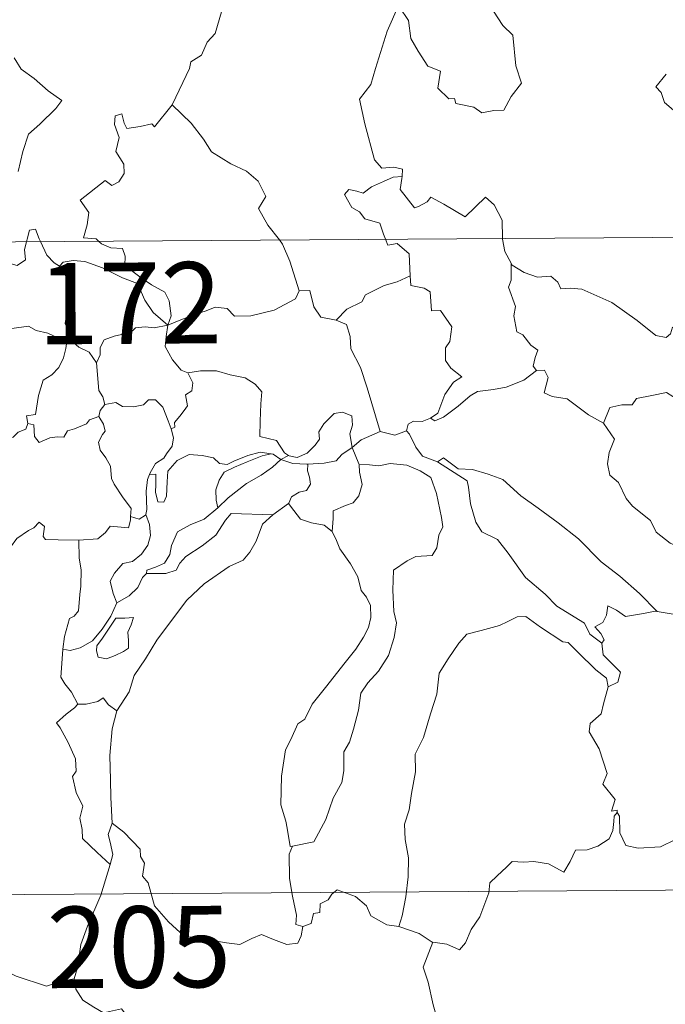
# Model space of a CAD drawing. Units: metres. Extents: x 545342 to 549817, y 4702741 to 4705741.
# Drawn here: x 545703 to 545763, y 4704726 to 4704817 of the extents above; entities that cross this region are included whole.
import ezdxf
from ezdxf.enums import TextEntityAlignment as Align

# ---------------------------------------------------------------- set-up
doc = ezdxf.new("R2010")
doc.units = ezdxf.units.M
doc.header["$MEASUREMENT"] = 0
doc.layers.add('Level 63', color=7, linetype='Continuous', lineweight=0)
doc.styles.add('Arial', font='ARIAL.TTF', dxfattribs={"height": 0.2})

msp = doc.modelspace()

# ---------------------------------------------------------------- linework, layer by layer
at = {"layer": 'Level 63', "linetype": 'Continuous', "lineweight": 0}
for points in [[(545717.46, 4704808.86, -0.74), (545717.5, 4704808.91, -0.74), (545719.07, 4704812.22, -0.74), (545719.19, 4704812.82, -0.74), (545720.15, 4704813.43, -0.74), (545720.68, 4704814.65, -0.74), (545721.42, 4704815.43, -0.74), (545722, 4704817.43, -0.74), (545721.61, 4704818.89, -0.74), (545722.45, 4704819.18, -0.74), (545722.5, 4704820.17, -0.74), (545721.5, 4704822.22, -0.74), (545723.87, 4704823.79, -0.74)], [(545738.37, 4704818.08, -0.74), (545737.29, 4704815.66, -0.74), (545736.21, 4704812.2, -0.74), (545735.8, 4704810.72, -0.74), (545734.75, 4704809.37, -0.74), (545735.23, 4704807.11, -0.74), (545736.14, 4704803.79, -0.74), (545736.8, 4704803.03, -0.74), (545737.91, 4704803.12, -0.74), (545738.72, 4704802.93, -0.74), (545738.67, 4704802.24, -0.74)], [(545738.44, 4704817.88, -0.74), (545739.28, 4704816.64, -0.74), (545739.5, 4704814.97, -0.74), (545740.16, 4704813.81, -0.74), (545741.05, 4704812.44, -0.74), (545742.22, 4704811.97, -0.74), (545741.99, 4704810.39, -0.74), (545742.99, 4704809.42, -0.74), (545743.51, 4704809.43, -0.74), (545743.64, 4704808.98, -0.74), (545745.3, 4704808.63, -0.74), (545746.04, 4704808.12, -0.74), (545747.15, 4704808.33, -0.74), (545748.08, 4704808.38, -0.74), (545748.74, 4704809.63, -0.74), (545749.7, 4704810.85, -0.74), (545749.17, 4704812.45, -0.74), (545748.91, 4704815.29, -0.74), (545747.99, 4704816.19, -0.74), (545747.13, 4704817.5, -0.74)], [(545702.86, 4704813.19, -0.74), (545703.52, 4704812.15, -0.74), (545704.73, 4704811.28, -0.74), (545706, 4704810.16, -0.74), (545707.26, 4704809.25, -0.74), (545706.73, 4704808.52, -0.74), (545705.23, 4704807.06, -0.74), (545704.19, 4704806.14, -0.74), (545703.68, 4704804.55, -0.74), (545703.25, 4704802.72, -0.74)], [(545763.05, 4704811.68, -0.74), (545762.11, 4704810.51, -0.74), (545762.58, 4704810.01, -0.74), (545762.89, 4704809.06, -0.74), (545765.61, 4704806.76, -0.74)], [(545710.64, 4704796.27, -0.74), (545710.43, 4704796.48, -0.74), (545709.28, 4704796.58, -0.74), (545709.62, 4704797.78, -0.74), (545709.75, 4704798.93, -0.74), (545708.96, 4704800.07, -0.74), (545711.28, 4704801.88, -0.74), (545711.9, 4704801.42, -0.74), (545712.53, 4704801.75, -0.74), (545713.02, 4704802.53, -0.74), (545712.98, 4704803.37, -0.74), (545712.27, 4704804.54, -0.74), (545712.56, 4704805.84, -0.74), (545712.12, 4704807.03, -0.74), (545712.19, 4704807.85, -0.74), (545712.81, 4704808.02, -0.74), (545713.03, 4704807.18, -0.74), (545713.27, 4704806.68, -0.74), (545714.51, 4704806.85, -0.74), (545715.58, 4704807.1, -0.74), (545715.81, 4704806.82, -0.74), (545717.46, 4704808.86, -0.74)], [(545717.46, 4704808.86, -0.74), (545719.21, 4704807.16, -0.74), (545720.36, 4704805.69, -0.74), (545721.1, 4704804.52, -0.74), (545722.86, 4704803.41, -0.74), (545724.32, 4704802.75, -0.74), (545725.4, 4704801.83, -0.74), (545726.1, 4704800.39, -0.74), (545725.43, 4704799.29, -0.74), (545726.29, 4704797.77, -0.74), (545727.35, 4704796.39, -0.74)], [(545737.14, 4704796.45, -0.74), (545736.95, 4704796.93, -0.74), (545736.62, 4704797.94, -0.74), (545735.25, 4704798.34, -0.74), (545734.76, 4704798.98, -0.74), (545734.05, 4704799.39, -0.74), (545733.35, 4704800.58, -0.74), (545733.77, 4704801.04, -0.74), (545734.49, 4704800.88, -0.74), (545735.1, 4704800.7, -0.74), (545735.84, 4704801.3, -0.74), (545736.96, 4704801.78, -0.74), (545737.85, 4704802.19, -0.74), (545738.67, 4704802.24, -0.74)], [(545738.67, 4704802.24, -0.74), (545738.66, 4704802.07, -0.74), (545738.49, 4704801.05, -0.74), (545739.83, 4704799.36, -0.74), (545740.18, 4704799.48, -0.74), (545740.98, 4704799.91, -0.74), (545741.32, 4704800.33, -0.74), (545742.52, 4704799.68, -0.74), (545744.49, 4704798.53, -0.74), (545746.38, 4704800.34, -0.74), (545747.18, 4704799.64, -0.74), (545747.93, 4704798.22, -0.74), (545747.94, 4704796.53, -0.74)], [(545612.41, 4704795.61, -0.74), (546142.09, 4704799.21, -0.74)], [(545704.02, 4704796.23, -0.74), (545704.08, 4704796.45, -0.74), (545704.29, 4704797.3, -0.74), (545704.84, 4704797.38, -0.74), (545705.18, 4704796.51, -0.74), (545705.3, 4704796.24, -0.74)], [(545696.93, 4704796.18, -0.74), (545697.42, 4704795.92, -0.74), (545699.44, 4704794.88, -0.74), (545701.23, 4704794.37, -0.74), (545702.38, 4704794.24, -0.74), (545703.15, 4704794.03, -0.74), (545703.93, 4704794.55, -0.74), (545703.83, 4704795.51, -0.74), (545704.02, 4704796.23, -0.74)], [(545705.3, 4704796.24, -0.74), (545705.89, 4704794.99, -0.74), (545706.57, 4704794.28, -0.74), (545707.06, 4704793.96, -0.74)], [(545717.06, 4704788.52, -0.74), (545717.35, 4704789.39, -0.74), (545717.19, 4704790.76, -0.74), (545716.78, 4704791.56, -0.74), (545715.56, 4704792.24, -0.74), (545714.46, 4704792.99, -0.74), (545713.08, 4704794.02, -0.74), (545713.13, 4704794.91, -0.74), (545712.88, 4704795.59, -0.74), (545711.78, 4704795.66, -0.74), (545710.92, 4704796.02, -0.74), (545710.64, 4704796.27, -0.74)], [(545727.35, 4704796.39, -0.74), (545727.65, 4704795.99, -0.74), (545728.32, 4704794.42, -0.74), (545729.17, 4704791.71, -0.74)], [(545739.41, 4704793.07, -0.74), (545739.36, 4704794.41, -0.74), (545739.34, 4704795.11, -0.74), (545738.22, 4704796.05, -0.74), (545737.35, 4704795.9, -0.74), (545737.14, 4704796.45, -0.74)], [(545747.94, 4704796.53, -0.74), (545747.94, 4704796.46, -0.74), (545748.17, 4704795.32, -0.74), (545748.74, 4704794.26, -0.74)], [(545707.06, 4704793.96, -0.74), (545707.4, 4704794.33, -0.74), (545708.33, 4704794.51, -0.74), (545709.38, 4704794.4, -0.74), (545711.03, 4704793.82, -0.74), (545712.87, 4704792.89, -0.74), (545714.25, 4704792.36, -0.74), (545714.92, 4704790.84, -0.74), (545715.71, 4704789.69, -0.74), (545717.06, 4704788.52, -0.74)], [(545751.1, 4704784.35, -0.74), (545750.77, 4704784.75, -0.74), (545750.96, 4704785.55, -0.74), (545751.2, 4704786.21, -0.74), (545750.57, 4704786.67, -0.74), (545749.82, 4704787.63, -0.74), (545749.26, 4704787.9, -0.74), (545749, 4704789.4, -0.74), (545749.14, 4704790.26, -0.74), (545748.5, 4704792.05, -0.74), (545748.74, 4704792.68, -0.74), (545748.74, 4704794.26, -0.74)], [(545748.74, 4704794.26, -0.74), (545748.84, 4704794.08, -0.74), (545749.96, 4704793.39, -0.74), (545751.18, 4704792.95, -0.74), (545752.42, 4704793.06, -0.74), (545753.04, 4704792.49, -0.74), (545753.32, 4704791.89, -0.74), (545754.2, 4704791.93, -0.74), (545755.27, 4704791.85, -0.74), (545758.05, 4704790.61, -0.74), (545760.37, 4704788.97, -0.74), (545762.11, 4704787.58, -0.74), (545763.05, 4704787.39, -0.74), (545763.44, 4704787.72, -0.74), (545763.64, 4704788.35, -0.74), (545764.62, 4704787.73, -0.74), (545766.14, 4704787.17, -0.74), (545767.54, 4704787.22, -0.74), (545768.24, 4704787.54, -0.74), (545769.23, 4704787.85, -0.74), (545769.96, 4704788.63, -0.74)], [(545708.04, 4704787.21, -0.74), (545707.98, 4704787.28, -0.74), (545707.89, 4704787.98, -0.74), (545707.57, 4704788.68, -0.74), (545707.75, 4704789.92, -0.74), (545708.08, 4704791.57, -0.74), (545708.09, 4704792.49, -0.74), (545707.06, 4704793.96, -0.74)], [(545732.6, 4704788.99, -0.74), (545733.58, 4704789.99, -0.74), (545734.95, 4704790.69, -0.74), (545735.29, 4704791.32, -0.74), (545737.01, 4704792.2, -0.74), (545738.22, 4704792.53, -0.74), (545739.41, 4704793.07, -0.74)], [(545739.41, 4704793.07, -0.74), (545739.48, 4704792.19, -0.74), (545740.72, 4704791.95, -0.74), (545741.26, 4704791.59, -0.74), (545741.4, 4704789.86, -0.74), (545742.21, 4704789.88, -0.74), (545743.26, 4704788.36, -0.74), (545743.1, 4704787.03, -0.74), (545742.69, 4704786.45, -0.74), (545742.68, 4704785.28, -0.74), (545743.19, 4704784.55, -0.74), (545744.18, 4704783.77, -0.74), (545743.41, 4704783.27, -0.74), (545742.63, 4704782.13, -0.74), (545741.97, 4704780.4, -0.74), (545741.3, 4704779.94, -0.74)], [(545717.06, 4704788.52, -0.74), (545718.1, 4704788.97, -0.74), (545719.6, 4704789.55, -0.74), (545720.6, 4704789.85, -0.74), (545721.43, 4704790.18, -0.74), (545722.54, 4704790.06, -0.74), (545723.2, 4704789.36, -0.74), (545724.73, 4704789.4, -0.74), (545726.86, 4704789.92, -0.74), (545728.84, 4704790.96, -0.74), (545729.17, 4704791.71, -0.74)], [(545729.17, 4704791.71, -0.74), (545730.17, 4704791.73, -0.74), (545730.53, 4704790.23, -0.74), (545731.19, 4704789.27, -0.74), (545732.6, 4704788.99, -0.74)], [(545732.6, 4704788.99, -0.74), (545733.54, 4704788.6, -0.74), (545733.9, 4704787.47, -0.74), (545733.96, 4704786.36, -0.74), (545734.85, 4704784.62, -0.74), (545735.44, 4704782.75, -0.74), (545736.66, 4704778.72, -0.74)], [(545699.08, 4704785.57, -0.74), (545699.36, 4704785.46, -0.74), (545700.17, 4704785.46, -0.74), (545700.31, 4704785.97, -0.74), (545700.67, 4704786.81, -0.74), (545701.32, 4704787.64, -0.74), (545702.01, 4704787.95, -0.74), (545702.64, 4704788.22, -0.74), (545704.18, 4704788.44, -0.74), (545704.9, 4704788.04, -0.74), (545705.99, 4704787.79, -0.74), (545706.84, 4704787.38, -0.74), (545707.66, 4704787.22, -0.74), (545707.76, 4704787.22, -0.74)], [(545717.06, 4704788.52, -0.74), (545715.8, 4704788.29, -0.74), (545714.96, 4704788.38, -0.74), (545714.07, 4704788.27, -0.74), (545713.79, 4704788.01, -0.74), (545712.79, 4704787.66, -0.74), (545712.1, 4704787.5, -0.74), (545711.18, 4704787.19, -0.74), (545710.81, 4704786.47, -0.74), (545710.8, 4704785.79, -0.74), (545710.47, 4704785.05, -0.74)], [(545717.06, 4704788.52, -0.74), (545716.9, 4704787.48, -0.74), (545716.8, 4704786.55, -0.74), (545717.48, 4704785.33, -0.74), (545718.3, 4704784.38, -0.74), (545718.91, 4704784.14, -0.74)], [(545707.76, 4704787.22, -0.74), (545707.64, 4704786.39, -0.74), (545707.41, 4704785.52, -0.74), (545706.98, 4704784.61, -0.74), (545706.36, 4704783.96, -0.74), (545705.55, 4704783.46, -0.74), (545705.11, 4704782.04, -0.74), (545704.84, 4704780.29, -0.74), (545704.02, 4704780.16, -0.74), (545704.14, 4704779.46, -0.74)], [(545707.76, 4704787.22, -0.74), (545708.04, 4704787.21, -0.74)], [(545710.47, 4704785.05, -0.74), (545709.8, 4704786.04, -0.74), (545708.83, 4704786.49, -0.74), (545708.04, 4704787.21, -0.74)], [(545711.25, 4704781.21, -0.74), (545711.04, 4704781.91, -0.74), (545710.68, 4704782.51, -0.74), (545710.47, 4704785.05, -0.74)], [(545718.91, 4704784.14, -0.74), (545720.06, 4704784.3, -0.74), (545721.55, 4704784.33, -0.74), (545722.8, 4704783.94, -0.74), (545724.2, 4704783.66, -0.74), (545725.13, 4704783.09, -0.74), (545725.72, 4704782.39, -0.74), (545725.64, 4704781.26, -0.74), (545725.57, 4704779.66, -0.74), (545725.54, 4704778.26, -0.74), (545727.08, 4704777.89, -0.74), (545727.82, 4704776.76, -0.74), (545728.18, 4704776.51, -0.74)], [(545741.3, 4704779.94, -0.74), (545741.7, 4704779.71, -0.74), (545742.5, 4704780.04, -0.74), (545743.86, 4704781.07, -0.74), (545744.95, 4704782.01, -0.74), (545745.65, 4704782.42, -0.74), (545747.11, 4704782.58, -0.74), (545748.29, 4704782.8, -0.74), (545749.91, 4704783.46, -0.74), (545751.1, 4704784.35, -0.74)], [(545751.1, 4704784.35, -0.74), (545751.81, 4704784.38, -0.74), (545752.15, 4704783.69, -0.74), (545751.78, 4704782.29, -0.74), (545752.52, 4704781.94, -0.74), (545753.9, 4704781.72, -0.74), (545755.88, 4704780.26, -0.74), (545757.26, 4704779.49, -0.74)], [(545717.35, 4704778.96, -0.74), (545717.69, 4704779.11, -0.74), (545717.67, 4704779.54, -0.74), (545718.15, 4704780.12, -0.74), (545718.55, 4704780.66, -0.74), (545718.87, 4704781.1, -0.74), (545718.68, 4704782.1, -0.74), (545719.26, 4704782.46, -0.74), (545719.37, 4704783.2, -0.74), (545718.91, 4704784.14, -0.74)], [(545711.25, 4704781.21, -0.74), (545712.24, 4704781.38, -0.74), (545712.88, 4704781.02, -0.74), (545713.9, 4704780.98, -0.74), (545714.81, 4704781.17, -0.74), (545715.26, 4704781.63, -0.74), (545715.91, 4704781.65, -0.74), (545716.59, 4704780.95, -0.74), (545717.08, 4704779.7, -0.74), (545717.35, 4704778.96, -0.74)], [(545757.26, 4704779.49, -0.74), (545757.84, 4704780.93, -0.74), (545758.95, 4704781.17, -0.74), (545759.9, 4704781.17, -0.74), (545760.31, 4704781.75, -0.74), (545761.74, 4704782.05, -0.74), (545763.07, 4704782.31, -0.74), (545764.26, 4704781.57, -0.74), (545766.26, 4704780.19, -0.74), (545767.92, 4704778.47, -0.74), (545769.23, 4704776.91, -0.74), (545770.8, 4704775.28, -0.74), (545772.24, 4704774.1, -0.74), (545774.02, 4704772.51, -0.74), (545774.35, 4704770.54, -0.74), (545774.92, 4704769.43, -0.74), (545775.19, 4704767.37, -0.74), (545775.54, 4704766.4, -0.74), (545777.07, 4704765.62, -0.74), (545777.98, 4704765.42, -0.74), (545779.59, 4704764.67, -0.74)], [(545710.68, 4704780.09, -0.74), (545710.82, 4704780.67, -0.74), (545711.25, 4704781.21, -0.74)], [(545704.14, 4704779.46, -0.74), (545704.69, 4704779.32, -0.74), (545704.75, 4704778.25, -0.74), (545705.19, 4704777.71, -0.74), (545706.16, 4704778.12, -0.74), (545706.87, 4704778.24, -0.74), (545707.47, 4704778.19, -0.74), (545707.8, 4704778.77, -0.74), (545708.43, 4704778.97, -0.74), (545709.55, 4704779.41, -0.74), (545709.82, 4704779.79, -0.74), (545710.68, 4704780.09, -0.74)], [(545713.62, 4704770.88, -0.74), (545713.68, 4704771.61, -0.74), (545712.86, 4704772.68, -0.74), (545712.11, 4704773.87, -0.74), (545711.84, 4704774.39, -0.74), (545711.77, 4704775.51, -0.74), (545711.33, 4704776.28, -0.74), (545710.8, 4704776.99, -0.74), (545710.65, 4704777.74, -0.74), (545711.02, 4704778.45, -0.74), (545711.26, 4704778.74, -0.74), (545711.11, 4704779.4, -0.74), (545710.68, 4704780.09, -0.74)], [(545728.18, 4704776.51, -0.74), (545728.25, 4704776.46, -0.74), (545728.98, 4704776.33, -0.74), (545729.92, 4704776.72, -0.74), (545730.65, 4704777.47, -0.74), (545731.05, 4704778.02, -0.74), (545730.98, 4704778.69, -0.74), (545731.46, 4704779.41, -0.74), (545732.41, 4704780.37, -0.74), (545733.17, 4704780.49, -0.74), (545734.05, 4704780.16, -0.74), (545734.11, 4704779.29, -0.74), (545733.85, 4704778.49, -0.74), (545734.07, 4704777.25, -0.74)], [(545739.08, 4704778.78, -0.74), (545739.24, 4704779.39, -0.74), (545739.74, 4704779.66, -0.74), (545740.54, 4704779.64, -0.74), (545741.3, 4704779.94, -0.74)], [(545704.14, 4704779.46, -0.74), (545703.96, 4704778.93, -0.74), (545703.23, 4704778.66, -0.74), (545702.78, 4704778.2, -0.74), (545701.77, 4704778.02, -0.74), (545701.18, 4704777.85, -0.74)], [(545717.35, 4704778.96, -0.74), (545717.58, 4704778.13, -0.74), (545717.46, 4704777.37, -0.74), (545716.94, 4704776.66, -0.74), (545716.69, 4704776.25, -0.74), (545715.91, 4704775.78, -0.74), (545715.43, 4704774.9, -0.74), (545715.37, 4704774.75, -0.74)], [(545736.66, 4704778.72, -0.74), (545738.01, 4704778.39, -0.74), (545739.08, 4704778.78, -0.74)], [(545739.08, 4704778.78, -0.74), (545739.37, 4704778.46, -0.74), (545739.94, 4704777.28, -0.74), (545740.56, 4704776.45, -0.74), (545741.96, 4704775.93, -0.74)], [(545757.26, 4704779.49, -0.74), (545758.27, 4704778, -0.74), (545757.8, 4704776.77, -0.74), (545757.63, 4704775.73, -0.74), (545757.86, 4704774.68, -0.74), (545758.64, 4704774.02, -0.74), (545759.36, 4704772.54, -0.74), (545759.94, 4704771.83, -0.74), (545761.6, 4704770.5, -0.74), (545762.14, 4704769.42, -0.74), (545763.43, 4704768.42, -0.74), (545764.73, 4704767.87, -0.74), (545766.36, 4704767.02, -0.74), (545766.77, 4704765.58, -0.74), (545767.16, 4704763.63, -0.74), (545767.14, 4704761.59, -0.74), (545766.08, 4704761.89, -0.74), (545765, 4704761.96, -0.74), (545763.71, 4704761.85, -0.74), (545762.22, 4704762.1, -0.74)], [(545734.07, 4704777.25, -0.74), (545734.89, 4704777.94, -0.74), (545736.66, 4704778.72, -0.74)], [(545729.97, 4704775.69, -0.74), (545731.47, 4704775.8, -0.74), (545732.59, 4704776.02, -0.74), (545733.12, 4704776.6, -0.74), (545734.07, 4704777.25, -0.74)], [(545734.07, 4704777.25, -0.74), (545734.7, 4704775.73, -0.74), (545734.71, 4704775.66, -0.74)], [(545715.37, 4704774.75, -0.74), (545715.94, 4704774.79, -0.74), (545715.94, 4704773.83, -0.74), (545715.92, 4704773.11, -0.74), (545716.13, 4704772.22, -0.74), (545716.7, 4704772.19, -0.74), (545716.94, 4704772.74, -0.74), (545717, 4704774.06, -0.74), (545717.06, 4704775.06, -0.74), (545717.92, 4704776.03, -0.74), (545719.02, 4704776.6, -0.74), (545720.21, 4704776.49, -0.74), (545721.26, 4704776.3, -0.74), (545721.82, 4704775.77, -0.74), (545722.54, 4704775.66, -0.74), (545723.16, 4704775.98, -0.74), (545724.45, 4704776.51, -0.74), (545725.58, 4704776.8, -0.74), (545726.6, 4704776.66, -0.74)], [(545726.6, 4704776.66, -0.74), (545725.76, 4704776.46, -0.74), (545724.38, 4704775.92, -0.74), (545723.21, 4704775.43, -0.74), (545722.27, 4704774.96, -0.74), (545721.8, 4704774.22, -0.74), (545721.49, 4704773.33, -0.74), (545721.51, 4704772.37, -0.74), (545721.66, 4704771.66, -0.74)], [(545721.66, 4704771.66, -0.74), (545722.62, 4704772.6, -0.74), (545724.31, 4704773.91, -0.74), (545725.68, 4704774.68, -0.74), (545726.71, 4704775.44, -0.74), (545727.48, 4704776.13, -0.74)], [(545726.6, 4704776.66, -0.74), (545726.77, 4704776.63, -0.74), (545727.48, 4704776.13, -0.74)], [(545727.48, 4704776.13, -0.74), (545728.18, 4704776.51, -0.74)], [(545727.48, 4704776.13, -0.74), (545728.58, 4704775.78, -0.74), (545729.89, 4704775.69, -0.74), (545729.97, 4704775.69, -0.74)], [(545741.96, 4704775.93, -0.74), (545742.5, 4704776.28, -0.74), (545743.84, 4704775.27, -0.74), (545745.19, 4704775.21, -0.74), (545746.61, 4704774.78, -0.74), (545747.98, 4704774.29, -0.74), (545749.64, 4704772.77, -0.74), (545751.23, 4704771.63, -0.74), (545753.1, 4704770.29, -0.74), (545754.95, 4704768.82, -0.74), (545757.06, 4704766.7, -0.74), (545758.79, 4704765.37, -0.74), (545760.59, 4704763.77, -0.74), (545762.22, 4704762.1, -0.74)], [(545729.97, 4704775.69, -0.74), (545729.95, 4704775.1, -0.74), (545730.14, 4704774.49, -0.74), (545730.23, 4704773.87, -0.74), (545729.86, 4704773.28, -0.74), (545729.18, 4704773.13, -0.74), (545728.48, 4704772.7, -0.74), (545728.22, 4704772.09, -0.74), (545728.2, 4704772.08, -0.74)], [(545734.71, 4704775.66, -0.74), (545735.66, 4704775.65, -0.74), (545736.52, 4704775.54, -0.74), (545737.58, 4704775.78, -0.74), (545739.11, 4704775.62, -0.74), (545740.35, 4704775.09, -0.74), (545741.32, 4704774.46, -0.74), (545741.86, 4704773.01, -0.74), (545742.33, 4704770.79, -0.74), (545742.43, 4704769.91, -0.74), (545742.08, 4704769.16, -0.74), (545741.88, 4704767.97, -0.74), (545741.44, 4704767.27, -0.74), (545739.95, 4704767.17, -0.74), (545739.16, 4704766.79, -0.74), (545737.88, 4704765.93, -0.74), (545737.82, 4704764.07, -0.74), (545737.93, 4704762.12, -0.74), (545738.15, 4704761.05, -0.74), (545737.94, 4704759.7, -0.74), (545737.42, 4704758.05, -0.74), (545736.5, 4704756.61, -0.74), (545735.52, 4704755.53, -0.74), (545734.88, 4704754.57, -0.74), (545734.66, 4704753.01, -0.74), (545734.18, 4704751.25, -0.74), (545733.83, 4704750.04, -0.74), (545733.31, 4704749.17, -0.74), (545733.29, 4704747.41, -0.74), (545733.12, 4704746.33, -0.74), (545732.33, 4704744.9, -0.74), (545731.63, 4704742.91, -0.74), (545730.53, 4704740.85, -0.74), (545728.56, 4704740.46, -0.74)], [(545734.71, 4704775.66, -0.74), (545734.74, 4704774.98, -0.74), (545734.98, 4704773.83, -0.74), (545734.67, 4704772.79, -0.74), (545734.16, 4704772.13, -0.74), (545733.45, 4704771.88, -0.74), (545732.32, 4704771.41, -0.74), (545732.31, 4704770.69, -0.74), (545732.21, 4704769.48, -0.74)], [(545741.96, 4704775.93, -0.74), (545744.67, 4704774.17, -0.74), (545744.8, 4704773.58, -0.74), (545744.98, 4704772.04, -0.74), (545745.5, 4704770.35, -0.74), (545746.05, 4704769.45, -0.74), (545747.48, 4704768.74, -0.74), (545748.48, 4704767.48, -0.74), (545750.07, 4704765.25, -0.74), (545751.88, 4704763.72, -0.74), (545752.97, 4704762.61, -0.74), (545755.5, 4704761.02, -0.74), (545756.02, 4704760.01, -0.74), (545757.12, 4704759.2, -0.74)], [(545715.37, 4704774.75, -0.74), (545715.17, 4704774.28, -0.74), (545715.06, 4704773.22, -0.74), (545715.12, 4704771.51, -0.74), (545715.01, 4704771.05, -0.74)], [(545715.08, 4704765.61, -0.74), (545715.12, 4704765.93, -0.74), (545715.92, 4704766.21, -0.74), (545716.74, 4704766.58, -0.74), (545717.25, 4704767.36, -0.74), (545717.38, 4704768.19, -0.74), (545717.96, 4704769.45, -0.74), (545719.11, 4704770.11, -0.74), (545720.42, 4704770.62, -0.74), (545721.66, 4704771.66, -0.74)], [(545728.2, 4704772.08, -0.74), (545726.75, 4704771.03, -0.74)], [(545732.21, 4704769.48, -0.74), (545731.5, 4704770.06, -0.74), (545730.32, 4704770.29, -0.74), (545729.3, 4704770.62, -0.74), (545728.7, 4704771.43, -0.74), (545728.2, 4704772.08, -0.74)], [(545708.85, 4704768.7, -0.74), (545710.59, 4704768.82, -0.74), (545711.29, 4704769.39, -0.74), (545711.72, 4704769.97, -0.74), (545713.43, 4704769.84, -0.74), (545713.6, 4704770.54, -0.74), (545713.62, 4704770.88, -0.74)], [(545715.01, 4704771.05, -0.74), (545715.37, 4704770.14, -0.74), (545715.46, 4704769.11, -0.74), (545715.21, 4704768.23, -0.74), (545714.61, 4704767.39, -0.74), (545713.8, 4704766.72, -0.74), (545712.91, 4704766.53, -0.74), (545712.14, 4704765.66, -0.74), (545711.74, 4704764.92, -0.74), (545712.02, 4704763.76, -0.74), (545712.36, 4704762.9, -0.74)], [(545726.75, 4704771.03, -0.74), (545725.8, 4704770.18, -0.74), (545725.22, 4704768.61, -0.74), (545724.62, 4704767.57, -0.74), (545724.02, 4704766.84, -0.74), (545722.72, 4704766.26, -0.74), (545720.42, 4704764.65, -0.74), (545718.81, 4704763.15, -0.74), (545717.31, 4704761.16, -0.74), (545716.04, 4704759.47, -0.74), (545715, 4704757.73, -0.74), (545713.95, 4704756.19, -0.74), (545713.49, 4704754.69, -0.74), (545712.34, 4704752.95, -0.74)], [(545715.01, 4704771.05, -0.74), (545715, 4704771.01, -0.74), (545714.41, 4704770.63, -0.74), (545713.62, 4704770.88, -0.74)], [(545726.75, 4704771.03, -0.74), (545722.89, 4704771.14, -0.74), (545722.37, 4704770.53, -0.74), (545721.49, 4704769.14, -0.74), (545720.22, 4704768.17, -0.74), (545718.73, 4704767.17, -0.74), (545718.16, 4704766.57, -0.74), (545717.82, 4704765.91, -0.74), (545716.86, 4704765.62, -0.74), (545715.08, 4704765.61, -0.74)], [(545697.58, 4704764.82, -0.74), (545698.2, 4704764.79, -0.74), (545699.02, 4704764.43, -0.74), (545699.84, 4704764.37, -0.74), (545700.65, 4704764.58, -0.74), (545700.73, 4704765.15, -0.74), (545701.53, 4704766.14, -0.74), (545702.52, 4704768.03, -0.74), (545703.12, 4704768.83, -0.74), (545704.18, 4704769.59, -0.74), (545704.7, 4704769.83, -0.74), (545705.19, 4704770.34, -0.74), (545705.67, 4704769.96, -0.74), (545705.56, 4704769.03, -0.74), (545705.77, 4704768.75, -0.74), (545706.92, 4704768.71, -0.74), (545708.82, 4704768.7, -0.74), (545708.85, 4704768.7, -0.74)], [(545728.56, 4704740.46, -0.74), (545728.36, 4704740.43, -0.74), (545728.07, 4704742.13, -0.74), (545727.96, 4704742.77, -0.74), (545727.49, 4704744.27, -0.74), (545727.55, 4704746.92, -0.74), (545727.91, 4704749.33, -0.74), (545728.41, 4704750.29, -0.74), (545729.04, 4704751.75, -0.74), (545729.7, 4704752.18, -0.74), (545730.37, 4704753.55, -0.74), (545731.6, 4704755.1, -0.74), (545733.43, 4704757.41, -0.74), (545734.42, 4704758.62, -0.74), (545735.13, 4704759.75, -0.74), (545735.57, 4704760.63, -0.74), (545735.79, 4704761.57, -0.74), (545735.75, 4704762.67, -0.74), (545735.4, 4704763.44, -0.74), (545734.89, 4704764.06, -0.74), (545734.6, 4704765.32, -0.74), (545733.92, 4704766.52, -0.74), (545732.94, 4704767.89, -0.74), (545732.63, 4704768.67, -0.74), (545732.21, 4704769.48, -0.74)], [(545708.85, 4704768.7, -0.74), (545708.87, 4704767.02, -0.74), (545709.07, 4704765.96, -0.74), (545709.03, 4704764.45, -0.74), (545708.92, 4704763.69, -0.74), (545708.81, 4704762.17, -0.74), (545708.4, 4704761.67, -0.74), (545707.99, 4704761.46, -0.74), (545707.52, 4704759.8, -0.74), (545707.37, 4704758.64, -0.74)], [(545712.36, 4704762.9, -0.74), (545713.49, 4704763.56, -0.74), (545714.3, 4704764.33, -0.74), (545714.72, 4704765.25, -0.74), (545715.08, 4704765.61, -0.74)], [(545707.37, 4704758.64, -0.74), (545708.03, 4704758.52, -0.74), (545708.96, 4704758.77, -0.74), (545710.1, 4704759.4, -0.74), (545710.98, 4704760.48, -0.74), (545711.8, 4704761.69, -0.74), (545712.36, 4704762.9, -0.74)], [(545762.22, 4704762.1, -0.74), (545762.04, 4704762.13, -0.74), (545760.95, 4704761.92, -0.74), (545759.29, 4704761.66, -0.74), (545758.46, 4704762.24, -0.74), (545757.67, 4704762.62, -0.74), (545757.54, 4704761.78, -0.74), (545757.2, 4704761.1, -0.74), (545756.47, 4704760.69, -0.74), (545757.01, 4704760.09, -0.74), (545757.34, 4704759.51, -0.74), (545757.12, 4704759.2, -0.74)], [(545712.26, 4704761.5, -0.74), (545711.03, 4704759.64, -0.74), (545710.51, 4704758.94, -0.74), (545710.46, 4704758.47, -0.74), (545710.61, 4704757.89, -0.74), (545711.4, 4704757.75, -0.74), (545712.18, 4704758.05, -0.74), (545712.96, 4704758.43, -0.74), (545713.41, 4704758.73, -0.74), (545713.43, 4704759.44, -0.74), (545713.36, 4704760.19, -0.74), (545713.67, 4704760.88, -0.74), (545713.88, 4704761.56, -0.74), (545713.1, 4704761.49, -0.74), (545712.26, 4704761.5, -0.74)], [(545757.69, 4704755.15, -0.74), (545757.55, 4704755.97, -0.74), (545756.55, 4704756.74, -0.74), (545754.9, 4704758.37, -0.74), (545754, 4704759.26, -0.74), (545753.52, 4704759.32, -0.74), (545751.44, 4704760.67, -0.74), (545750.11, 4704761.65, -0.74), (545749.31, 4704761.63, -0.74), (545748.44, 4704761.18, -0.74), (545747.67, 4704760.82, -0.74), (545745.99, 4704760.35, -0.74), (545744.64, 4704760.02, -0.74), (545743.93, 4704759.18, -0.74), (545742.93, 4704757.75, -0.74), (545742.11, 4704756.42, -0.74), (545741.89, 4704754.48, -0.74), (545741.29, 4704752.67, -0.74), (545740.66, 4704750.47, -0.74), (545739.9, 4704748.96, -0.74), (545739.91, 4704747.31, -0.74), (545739.56, 4704745.31, -0.74), (545739.32, 4704743.82, -0.74), (545738.89, 4704742.48, -0.74), (545738.96, 4704741.07, -0.74), (545739.26, 4704739.37, -0.74), (545739.25, 4704737.63, -0.74), (545739.02, 4704735.79, -0.74), (545738.68, 4704734.03, -0.74), (545738.39, 4704733.04, -0.74)], [(545757.12, 4704759.2, -0.74), (545757.25, 4704758.12, -0.74), (545758.83, 4704756.51, -0.74), (545758.6, 4704755.59, -0.74), (545757.69, 4704755.15, -0.74)], [(545708.75, 4704753.57, -0.74), (545708.17, 4704754.67, -0.74), (545707.56, 4704755.42, -0.74), (545707.19, 4704756.04, -0.74), (545707.31, 4704757.75, -0.74), (545707.37, 4704758.64, -0.74)], [(545757.69, 4704755.15, -0.74), (545757.26, 4704753.58, -0.74), (545757.06, 4704752.67, -0.74), (545756.04, 4704751.78, -0.74), (545755.94, 4704751.02, -0.74), (545756.88, 4704749.44, -0.74), (545757.6, 4704747.17, -0.74), (545757.2, 4704746.19, -0.74), (545758.36, 4704744.75, -0.74), (545758.01, 4704743.69, -0.74), (545758.54, 4704743.79, -0.74), (545758.54, 4704743.55, -0.74)], [(545708.75, 4704753.57, -0.74), (545708.44, 4704753.21, -0.74), (545707.66, 4704752.65, -0.74), (545706.79, 4704751.85, -0.74), (545707.11, 4704751.36, -0.74), (545707.85, 4704750.03, -0.74), (545708.52, 4704748.51, -0.74), (545708.6, 4704747.39, -0.74), (545708.27, 4704746.88, -0.74), (545708.59, 4704745.4, -0.74), (545709.22, 4704744.15, -0.74), (545708.92, 4704743.05, -0.74), (545709.14, 4704741.98, -0.74), (545709.17, 4704741.15, -0.74), (545710.53, 4704739.88, -0.74), (545711.73, 4704738.75, -0.74)], [(545712.34, 4704752.95, -0.74), (545711.58, 4704753.51, -0.74), (545711.09, 4704754.13, -0.74), (545710.58, 4704753.82, -0.74), (545709.53, 4704753.57, -0.74), (545708.75, 4704753.57, -0.74)], [(545712.34, 4704752.95, -0.74), (545711.92, 4704751.27, -0.74), (545711.69, 4704748.82, -0.74), (545711.76, 4704746.58, -0.74), (545711.79, 4704744.95, -0.74), (545711.92, 4704742.57, -0.74)], [(545758.54, 4704743.55, -0.74), (545758.24, 4704743.22, -0.74), (545758.23, 4704742.72, -0.74), (545758.14, 4704741.91, -0.74), (545757.78, 4704741.13, -0.74), (545756.76, 4704740.47, -0.74), (545755.76, 4704740.11, -0.74), (545754.68, 4704740.09, -0.74), (545754.2, 4704739.04, -0.74), (545753.62, 4704738.05, -0.74), (545752.2, 4704738.83, -0.74), (545750.85, 4704739.04, -0.74), (545749.88, 4704738.97, -0.74), (545748.85, 4704739.03, -0.74), (545748.31, 4704738.51, -0.74), (545747.44, 4704737.71, -0.74), (545746.78, 4704737.07, -0.74), (545746.69, 4704736.14, -0.74), (545745.86, 4704733.95, -0.74), (545745.06, 4704732.77, -0.74), (545744.53, 4704731.53, -0.74), (545743.99, 4704730.88, -0.74), (545742.82, 4704731.41, -0.74), (545741.51, 4704731.6, -0.74)], [(545758.54, 4704743.55, -0.74), (545758.76, 4704743.21, -0.74), (545758.77, 4704741.69, -0.74), (545759.32, 4704740.51, -0.74), (545760.46, 4704740.27, -0.74), (545762.54, 4704740.4, -0.74), (545763.92, 4704741.06, -0.74), (545765.38, 4704742.03, -0.74), (545766.34, 4704742.13, -0.74), (545767.14, 4704741.64, -0.74), (545767.84, 4704741.48, -0.74), (545768.53, 4704741.91, -0.74)], [(545711.73, 4704738.75, -0.74), (545711.98, 4704739.69, -0.74), (545711.73, 4704740.83, -0.74), (545711.56, 4704741.52, -0.74), (545711.92, 4704742.57, -0.74)], [(545711.92, 4704742.57, -0.74), (545712.99, 4704741.74, -0.74), (545714.5, 4704740.18, -0.74), (545714.52, 4704739.49, -0.74), (545714.89, 4704738.9, -0.74), (545714.73, 4704737.68, -0.74), (545715.24, 4704737.07, -0.74), (545715.82, 4704734.94, -0.74), (545717.13, 4704733.46, -0.74), (545718.57, 4704732.16, -0.74), (545720.26, 4704731.92, -0.74), (545722.48, 4704731.53, -0.74), (545723.69, 4704731.38, -0.74), (545724.81, 4704731.95, -0.74), (545725.7, 4704732.32, -0.74), (545726.8, 4704731.84, -0.74), (545728.03, 4704731.39, -0.74), (545729.05, 4704731.51, -0.74), (545729.37, 4704732.17, -0.74), (545729.51, 4704733.05, -0.74)], [(545729.51, 4704733.05, -0.74), (545728.86, 4704733.23, -0.74), (545728.92, 4704734.08, -0.74), (545728.57, 4704735.85, -0.74), (545728.29, 4704737.46, -0.74), (545728.25, 4704739.71, -0.74), (545728.56, 4704740.46, -0.74)], [(545612.82, 4704735.38, -0.74), (546054.22, 4704738.38, -0.74)], [(545708.42, 4704728.22, -0.74), (545708.71, 4704729.25, -0.74), (545709.03, 4704731.38, -0.74), (545709.63, 4704733.09, -0.74), (545710.88, 4704735.93, -0.74), (545711.73, 4704738.75, -0.74)], [(545738.39, 4704733.04, -0.74), (545737.26, 4704733.2, -0.74), (545735.78, 4704734.03, -0.74), (545735.39, 4704734.95, -0.74), (545734.37, 4704735.8, -0.74), (545732.67, 4704736.42, -0.74), (545732.2, 4704736.03, -0.74), (545731.85, 4704735.5, -0.74), (545731.13, 4704735.13, -0.74), (545731.08, 4704734.35, -0.74), (545730.49, 4704734.23, -0.74), (545730.29, 4704733.32, -0.74), (545729.51, 4704733.05, -0.74)], [(545741.51, 4704731.6, -0.74), (545741.46, 4704731.61, -0.74), (545740.25, 4704732.41, -0.74), (545738.39, 4704733.04, -0.74)], [(545741.51, 4704731.6, -0.74), (545740.63, 4704729.28, -0.74), (545741.09, 4704727.9, -0.74), (545741.54, 4704725.82, -0.74), (545742.41, 4704722.76, -0.74), (545742.73, 4704720.4, -0.74), (545743.24, 4704718.11, -0.74), (545743.69, 4704716.91, -0.74), (545744.95, 4704715.78, -0.74), (545746.93, 4704714.53, -0.74), (545748.48, 4704713.8, -0.74), (545748.54, 4704713.77, -0.74)], [(545699.18, 4704730.3, -0.74), (545699.2, 4704730.27, -0.74), (545700.86, 4704729.58, -0.74), (545703.07, 4704728.45, -0.74), (545705.87, 4704727.55, -0.74), (545707.24, 4704728, -0.74), (545708.42, 4704728.22, -0.74)], [(545708.42, 4704728.22, -0.74), (545708.57, 4704727.26, -0.74), (545709.2, 4704726.25, -0.74), (545710.22, 4704725.59, -0.74), (545711.11, 4704725.08, -0.74), (545712.79, 4704725.44, -0.74), (545713.63, 4704724.33, -0.74), (545714.69, 4704722.38, -0.74), (545715.71, 4704720.2, -0.74), (545716.61, 4704718.31, -0.74), (545717.68, 4704716.35, -0.74), (545718.35, 4704715.1, -0.74), (545719.39, 4704713.48, -0.74), (545718.44, 4704712.48, -0.74), (545717.36, 4704711.2, -0.74), (545716.6, 4704709.53, -0.74), (545716.3, 4704708.07, -0.74), (545716.25, 4704707.01, -0.74), (545716.6, 4704706.11, -0.74), (545716.43, 4704705.01, -0.74), (545715.83, 4704704.02, -0.74)]]:
    msp.add_polyline3d(points, dxfattribs=at)

# ---------------------------------------------------------------- texts
at = {"layer": 'Level 63', "linetype": 'Continuous', "lineweight": 13, "style": 'Arial'}
for s, p in [('172', (545713.535, 4704790.556, -0.74)), ('205', (545714.395, 4704731.156, -0.74))]:
    msp.add_text(s, height=7.4999, rotation=0.39063, dxfattribs=at).set_placement(p, align=Align.MIDDLE_CENTER)

doc.saveas('drawing.dxf')
